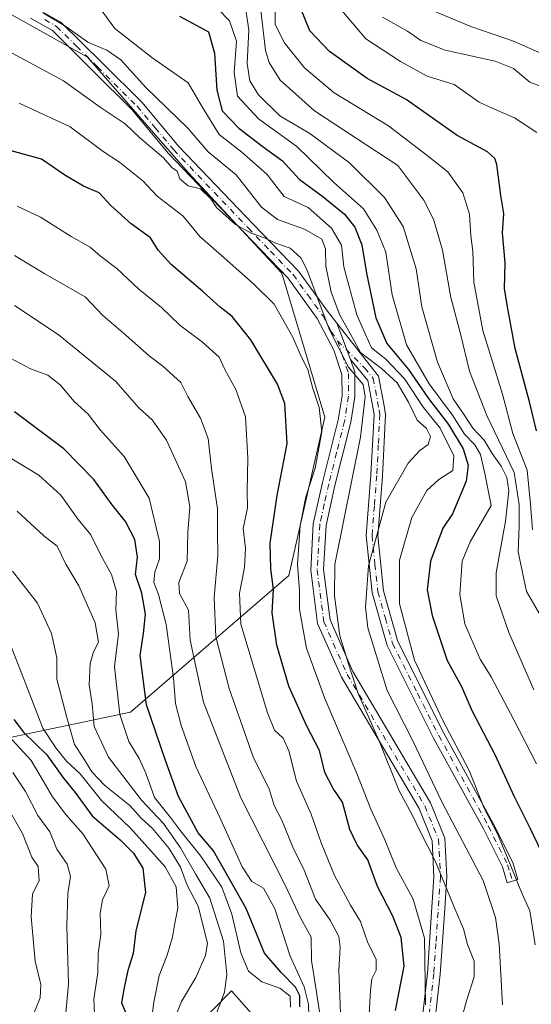
# Model space of a CAD drawing. Units: metres. Extents: x 668510 to 672732, y 4744376 to 4746773.
# Drawn here: x 670903 to 671022, y 4746090 to 4746318 of the extents above; entities that cross this region are included whole.
import ezdxf

# ---------------------------------------------------------------- set-up
doc = ezdxf.new("R2010")
doc.units = ezdxf.units.M
doc.header["$MEASUREMENT"] = 0
doc.linetypes.add('DGN Style 4', pattern=[2.6384748266838614, 1.318413404963828, -0.6592067024819142, 0.001648016756204785, -0.6592067024819142])
for name, color, linetype, lineweight in [('Arbolado forestal CxS', 92, 'Continuous', 0), ('Camino Cxs', 7, 'Continuous', 0), ('Camino eje', 30, 'DGN Style 4', 13), ('Curva de nivel maestra', 30, 'Continuous', 30), ('Curva de nivel normal', 30, 'Continuous', 0)]:
    doc.layers.add(name, color=color, linetype=linetype, lineweight=lineweight)

# ---------------------------------------------------------------- blocks, each defined once
blk = doc.blocks.new('*U8')
at = {"layer": 'Arbolado forestal CxS', "color": 92, "linetype": 'Continuous', "lineweight": 0}
for points in [[(670964.2703, 4746079.3827, 1101.300499999998), (670952.3645000001, 4746092.944700001, 1111.159599999999), (670930.6432999996, 4746070.801300001, 1121.9476)], [(670900.4187000003, 4746088.597300001, 1144.566800000001), (670892.4967999998, 4746097.216499999, 1150.510500000004), (670885.4480999997, 4746117.300100001, 1153.9231), (670897.2413, 4746151.011499999, 1131.963600000003), (670928.9741000002, 4746157.694900001, 1103.535099999994), (670965.7172999998, 4746189.4441, 1072.454100000003), (670974.0676999995, 4746226.206300001, 1070.353099999993), (670964.0471000001, 4746259.626900001, 1066.277700000006), (670942.3365000002, 4746283.021700001, 1064.076300000001), (670918.9549000004, 4746309.758500001, 1060.838600000003), (670892.2330999998, 4746324.798900001, 1058.950800000006), (670873.8611000003, 4746304.7465, 1065.663799999995), (670873.8607000001, 4746259.6281, 1088.6342), (670864.8393999999, 4746235.377699999, 1101.256599999993), (670842.1272999998, 4746212.840299999, 1113.599900000001), (670818.7461000001, 4746202.8137, 1117.7022), (670802.0443000002, 4746214.511700001, 1105.885599999994), (670800.3748000005, 4746242.919299999, 1088.579700000002), (670795.3649000004, 4746262.972100001, 1075.697700000004), (670783.6743000001, 4746284.694900001, 1060.273499999996), (670800.2089000001, 4746349.865700001, 1046.951199999996)]]:
    blk.add_polyline3d(points, dxfattribs=at)
blk = doc.blocks.new('*U17')
at = {"layer": 'Arbolado forestal CxS', "color": 92, "linetype": 'Continuous', "lineweight": 0}
for points in [[(670800.2089000001, 4746349.865700001, 1046.951199999996), (670783.6743000001, 4746284.694900001, 1060.273499999996), (670795.3649000004, 4746262.972100001, 1075.697700000004), (670800.3748000005, 4746242.919299999, 1088.579700000002), (670802.0443000002, 4746214.511700001, 1105.885599999994), (670818.7461000001, 4746202.8137, 1117.7022), (670842.1272999998, 4746212.840299999, 1113.599900000001), (670864.8393999999, 4746235.377699999, 1101.256599999993), (670873.8607000001, 4746259.6281, 1088.6342), (670873.8611000003, 4746304.7465, 1065.663799999995), (670892.2330999998, 4746324.798900001, 1058.950800000006), (670918.9549000004, 4746309.758500001, 1060.838600000003), (670942.3365000002, 4746283.021700001, 1064.076300000001), (670964.0471000001, 4746259.626900001, 1066.277700000006), (670974.0676999995, 4746226.206300001, 1070.353099999993), (670965.7172999998, 4746189.4441, 1072.454100000003), (670928.9741000002, 4746157.694900001, 1103.535099999994), (670897.2413, 4746151.011499999, 1131.963600000003), (670885.4480999997, 4746117.300100001, 1153.9231), (670892.4967999998, 4746097.216499999, 1150.510500000004), (670900.4187000003, 4746088.597300001, 1144.566800000001)], [(670930.6432999996, 4746070.801300001, 1121.9476), (670952.3645000001, 4746092.944700001, 1111.159599999999), (670964.2703, 4746079.3827, 1101.300499999998)]]:
    blk.add_polyline3d(points, dxfattribs=at)

msp = doc.modelspace()

# ---------------------------------------------------------------- linework, layer by layer
at = {"layer": 'Arbolado forestal CxS', "color": 92, "linetype": 'Continuous', "lineweight": 0}
for points in [[(670800.2089000001, 4746349.865700001, 1046.951199999996), (670783.6743000001, 4746284.694900001, 1060.273499999996), (670795.3649000004, 4746262.972100001, 1075.697700000004), (670800.3748000005, 4746242.919299999, 1088.579700000002), (670802.0443000002, 4746214.511700001, 1105.885599999994), (670818.7461000001, 4746202.8137, 1117.7022), (670842.1272999998, 4746212.840299999, 1113.599900000001), (670864.8393999999, 4746235.377699999, 1101.256599999993), (670873.8607000001, 4746259.6281, 1088.6342), (670873.8611000003, 4746304.7465, 1065.663799999995), (670892.2330999998, 4746324.798900001, 1058.950800000006), (670918.9549000004, 4746309.758500001, 1060.838600000003), (670942.3365000002, 4746283.021700001, 1064.076300000001), (670964.0471000001, 4746259.626900001, 1066.277700000006), (670974.0676999995, 4746226.206300001, 1070.353099999993), (670965.7172999998, 4746189.4441, 1072.454100000003), (670928.9741000002, 4746157.694900001, 1103.535099999994), (670897.2413, 4746151.011499999, 1131.963600000003), (670885.4480999997, 4746117.300100001, 1153.9231), (670892.4967999998, 4746097.216499999, 1150.510500000004), (670900.4187000003, 4746088.597300001, 1144.566800000001)], [(670800.2089000001, 4746349.865700001, 1046.951199999996), (670783.6743000001, 4746284.694900001, 1060.273499999996), (670795.3649000004, 4746262.972100001, 1075.697700000004), (670800.3748000005, 4746242.919299999, 1088.579700000002), (670802.0443000002, 4746214.511700001, 1105.885599999994), (670818.7461000001, 4746202.8137, 1117.7022), (670842.1272999998, 4746212.840299999, 1113.599900000001), (670864.8393999999, 4746235.377699999, 1101.256599999993), (670873.8607000001, 4746259.6281, 1088.6342), (670873.8611000003, 4746304.7465, 1065.663799999995), (670892.2330999998, 4746324.798900001, 1058.950800000006), (670918.9549000004, 4746309.758500001, 1060.838600000003), (670942.3365000002, 4746283.021700001, 1064.076300000001), (670964.0471000001, 4746259.626900001, 1066.277700000006), (670974.0676999995, 4746226.206300001, 1070.353099999993), (670965.7172999998, 4746189.4441, 1072.454100000003), (670928.9741000002, 4746157.694900001, 1103.535099999994), (670897.2413, 4746151.011499999, 1131.963600000003), (670885.4480999997, 4746117.300100001, 1153.9231), (670892.4967999998, 4746097.216499999, 1150.510500000004), (670900.4187000003, 4746088.597300001, 1144.566800000001)], [(670930.6432999996, 4746070.801300001, 1121.9476), (670952.3645000001, 4746092.944700001, 1111.159599999999), (670964.2703, 4746079.3827, 1101.300499999998)], [(670930.6432999996, 4746070.801300001, 1121.9476), (670952.3645000001, 4746092.944700001, 1111.159599999999), (670964.2703, 4746079.3827, 1101.300499999998)]]:
    msp.add_polyline3d(points, dxfattribs=at)
at = {"layer": 'Camino Cxs', "color": 7, "linetype": 'Continuous', "lineweight": 0, "extrusion": (-0.04822658437592318, 0.126760494298426, 0.9907603008016876), "elevation": 570341.7822086903, "flags": 128}
msp.add_lwpolyline([(-2314836.202738238, -4158515.276415155), (-2314836.202738237, -4158524.383908882)], dxfattribs=at)
msp.add_lwpolyline([(-2314836.202738238, -4158515.276415155), (-2314836.202738237, -4158524.383908882)], dxfattribs=at)
at = {"layer": 'Camino Cxs', "color": 7, "linetype": 'Continuous', "lineweight": 0}
for points in [[(670907.2401000002, 4746321.050100001, 1074.878100000002), (670912.7401000002, 4746317.940099999, 1075.244900000005), (670922.4301000005, 4746308.4001, 1070.606299999999), (670931.6401000004, 4746299.2401, 1071.642200000002), (670940.1101000002, 4746289.140100001, 1071.231299999999), (670957.4301000005, 4746270.970100001, 1078.579899999997), (670967.9200999998, 4746260.0601, 1072.307100000005), (670974.8800999997, 4746250.5001, 1073.5435), (670976.8214999996, 4746248.033700001, 1073.877999999997), (670980.0301000001, 4746239.600099999, 1075.113200000007), (670981.0100999996, 4746236.610099999, 1074.902799999996), (670981.0401, 4746230.920100001, 1070.201300000001), (670980.1101000002, 4746224.9901, 1069.751999999993), (670976.4101, 4746210.3201, 1069.503200000006), (670974.3601000002, 4746201.040100001, 1070.394199999995), (670973.7801000001, 4746190.790100001, 1072.047999999995), (670975.2701000003, 4746179.100099999, 1070.347599999994), (670980.5601000005, 4746167.140100001, 1069.276500000007), (670998.6001000004, 4746136.600099999, 1075.199399999998), (671001.9001000002, 4746128.440099999, 1073.708400000003), (671002.3901000004, 4746119.4101, 1083.220400000006), (671001.8000999996, 4746110.8201, 1077.039300000004), (671000.8300999999, 4746096.840100001, 1083.762400000007), (670996.9200999998, 4746062.440099999, 1087.949900000007)], [(670907.2401000002, 4746321.050100001, 1074.878100000002), (670912.7401000002, 4746317.940099999, 1075.244900000005), (670922.4301000005, 4746308.4001, 1070.606299999999), (670931.6401000004, 4746299.2401, 1071.642200000002), (670940.1101000002, 4746289.140100001, 1071.231299999999), (670957.4301000005, 4746270.970100001, 1078.579899999997), (670967.9200999998, 4746260.0601, 1072.307100000005), (670974.8800999997, 4746250.5001, 1073.5435), (670976.8214999996, 4746248.033700001, 1073.877999999997)], [(670993.9301000005, 4746062.630100001, 1092.760299999994), (670997.8501000004, 4746097.100099999, 1083.552800000005), (670999.3901000004, 4746119.420100001, 1082.720799999996), (670998.9401000004, 4746127.770099999, 1076.315100000007), (670995.9101, 4746135.270099999, 1078.362200000003), (670977.8901000004, 4746165.770099999, 1070.025500000003), (670972.3501000004, 4746178.290100001, 1070.688200000004), (670970.7701000003, 4746190.690099999, 1075.108600000007), (670971.3800999997, 4746201.450099999, 1073.786500000002), (670973.5000999998, 4746211.0001, 1070.75), (670977.1700999998, 4746225.5801, 1071.653200000001), (670978.0401, 4746231.1501, 1070.673999999999), (670978.0201000003, 4746236.120100001, 1073.402700000006), (670976.1700999998, 4746241.720100001, 1076.2886), (670972.2401000002, 4746249.0801, 1072.746400000004), (670965.4301000005, 4746258.5101, 1073.233800000002), (670955.0701000001, 4746269.3101, 1077.8364), (670937.7200999996, 4746287.5101, 1070.499599999996), (670929.3101000005, 4746297.5701, 1074.921300000002), (670920.1401000004, 4746306.690099999, 1072.759099999996), (670910.8300999999, 4746315.960100001, 1075.852599999998), (670905.7701000003, 4746318.870100001, 1074.994399999996)], [(670993.9301000005, 4746062.630100001, 1092.760299999994), (670997.8501000004, 4746097.100099999, 1083.552800000005), (670999.3901000004, 4746119.420100001, 1082.720799999996), (670998.9401000004, 4746127.770099999, 1076.315100000007), (670995.9101, 4746135.270099999, 1078.362200000003), (670977.8901000004, 4746165.770099999, 1070.025500000003), (670972.3501000004, 4746178.290100001, 1070.688200000004), (670970.7701000003, 4746190.690099999, 1075.108600000007), (670971.3800999997, 4746201.450099999, 1073.786500000002), (670973.5000999998, 4746211.0001, 1070.75), (670977.1700999998, 4746225.5801, 1071.653200000001), (670978.0401, 4746231.1501, 1070.673999999999), (670978.0201000003, 4746236.120100001, 1073.402700000006), (670976.1700999998, 4746241.720100001, 1076.2886), (670972.2401000002, 4746249.0801, 1072.746400000004), (670965.4301000005, 4746258.5101, 1073.233800000002), (670955.0701000001, 4746269.3101, 1077.8364), (670937.7200999996, 4746287.5101, 1070.499599999996), (670929.3101000005, 4746297.5701, 1074.921300000002), (670920.1401000004, 4746306.690099999, 1072.759099999996), (670910.8300999999, 4746315.960100001, 1075.852599999998), (670905.7701000003, 4746318.870100001, 1074.994399999996)], [(670976.8214999996, 4746248.033700001, 1073.877999999997), (670986.5301000001, 4746235.700099999, 1073.034899999999), (670987.8000999996, 4746228.840100001, 1068.289300000004), (670988.1700999998, 4746226.8201, 1067.418600000005), (670987.4200999998, 4746212.450099999, 1067.4323), (670986.3300999999, 4746198.640100001, 1064.097800000003), (670987.6401000004, 4746185.8301, 1060.279699999999), (670991.0100999996, 4746174.0601, 1061.339600000007), (671001.6401000004, 4746152.8201, 1060.400099999999), (671013.1601, 4746131.800100001, 1067.404699999999), (671017.7001, 4746122.7401, 1069.958199999994), (671018.8800999997, 4746118.8201, 1069.188699999999), (671016.3901000004, 4746118.0701, 1069.342699999994), (671015.2701000003, 4746121.770099999, 1071.911999999997), (671010.8501000004, 4746130.590100001, 1069.931700000001), (670999.3101000005, 4746151.6501, 1067.354999999996), (670988.5500999996, 4746173.1801, 1061.333199999994), (670985.0500999996, 4746185.420100001, 1062.9905), (670983.6700999998, 4746198.7301, 1064.589999999997), (670984.7600999996, 4746212.780099999, 1068.768500000006), (670985.5100999996, 4746226.8201, 1067.560500000007), (670985.1901000004, 4746228.540100001, 1068.259999999995), (670984.0500999996, 4746234.700099999, 1073.087199999994), (670980.0301000001, 4746239.600099999, 1075.113200000007)], [(670980.0301000001, 4746239.600099999, 1075.113200000007), (670981.0100999996, 4746236.610099999, 1074.902799999996), (670981.0401, 4746230.920100001, 1070.201300000001), (670980.1101000002, 4746224.9901, 1069.751999999993), (670976.4101, 4746210.3201, 1069.503200000006), (670974.3601000002, 4746201.040100001, 1070.394199999995), (670973.7801000001, 4746190.790100001, 1072.047999999995), (670975.2701000003, 4746179.100099999, 1070.347599999994), (670980.5601000005, 4746167.140100001, 1069.276500000007), (670998.6001000004, 4746136.600099999, 1075.199399999998), (671001.9001000002, 4746128.440099999, 1073.708400000003), (671002.3901000004, 4746119.4101, 1083.220400000006), (671001.8000999996, 4746110.8201, 1077.039300000004), (671000.8300999999, 4746096.840100001, 1083.762400000007), (670996.9200999998, 4746062.440099999, 1087.949900000007)]]:
    msp.add_polyline3d(points, dxfattribs=at)
msp.add_polyline3d([(670980.0301000001, 4746239.600099999, 1075.113200000007), (670976.8214999996, 4746248.033700001, 1073.877999999997), (670986.5301000001, 4746235.700099999, 1073.034899999999), (670987.8000999996, 4746228.840100001, 1068.289300000004), (670988.1700999998, 4746226.8201, 1067.418600000005), (670987.4200999998, 4746212.450099999, 1067.4323), (670986.3300999999, 4746198.640100001, 1064.097800000003), (670987.6401000004, 4746185.8301, 1060.279699999999), (670991.0100999996, 4746174.0601, 1061.339600000007), (671001.6401000004, 4746152.8201, 1060.400099999999), (671013.1601, 4746131.800100001, 1067.404699999999), (671017.7001, 4746122.7401, 1069.958199999994), (671018.8800999997, 4746118.8201, 1069.188699999999), (671016.3901000004, 4746118.0701, 1069.342699999994), (671015.2701000003, 4746121.770099999, 1071.911999999997), (671010.8501000004, 4746130.590100001, 1069.931700000001), (670999.3101000005, 4746151.6501, 1067.354999999996), (670988.5500999996, 4746173.1801, 1061.333199999994), (670985.0500999996, 4746185.420100001, 1062.9905), (670983.6700999998, 4746198.7301, 1064.589999999997), (670984.7600999996, 4746212.780099999, 1068.768500000006), (670985.5100999996, 4746226.8201, 1067.560500000007), (670985.1901000004, 4746228.540100001, 1068.259999999995), (670984.0500999996, 4746234.700099999, 1073.087199999994)], close=True, dxfattribs=at)
at = {"layer": 'Camino eje', "color": 30, "linetype": 'DGN Style 4', "lineweight": 13}
for points in [[(670909.0351, 4746318.505100001, 1076.088199999998), (670911.7851, 4746316.950099999, 1075.883700000006), (670916.4401000004, 4746312.315099999, 1074.063399999999), (670921.2851, 4746307.545100001, 1071.173899999995), (670930.4751000004, 4746298.405099999, 1073.303499999995), (670934.6801000005, 4746293.3751, 1068.649799999999), (670938.9151, 4746288.325099999, 1070.866200000004), (670956.2500999998, 4746270.140100001, 1078.117700000003), (670961.4301000005, 4746264.7401, 1075.711500000005), (670966.6750999996, 4746259.2851, 1072.338900000002), (670970.0800999999, 4746254.5701, 1074.100399999996), (670973.5601000005, 4746249.790100001, 1073.227299999999), (670975.5251000002, 4746246.110099999, 1074.112899999993), (670977.0267000003, 4746243.940099999, 1075.680900000007)], [(670977.0267000003, 4746243.940099999, 1075.680900000007), (670978.1001000004, 4746240.6601, 1075.343699999998), (670979.0251000002, 4746237.860099999, 1074.843900000007), (670979.5151000004, 4746236.3651, 1074.117700000003), (670979.5301000001, 4746233.520099999, 1071.824299999993), (670979.5401, 4746231.0351, 1070.452799999999), (670978.6401000004, 4746225.2851, 1070.597399999999), (670976.7901, 4746217.950099999, 1070.997700000007), (670974.9550999999, 4746210.6601, 1070.131500000003), (670973.9301000005, 4746206.020099999, 1070.8033), (670972.8701, 4746201.245100001, 1071.441999999996), (670972.2751000002, 4746190.7401, 1072.971699999995), (670973.8101000005, 4746178.6951, 1070.482999999993), (670979.2251000004, 4746166.4551, 1069.660099999994), (670997.2550999997, 4746135.9351, 1076.518500000006), (671000.4200999998, 4746128.1051, 1075.027799999996), (671000.8901000004, 4746119.415100001, 1082.970300000001), (670999.8251, 4746103.960100001, 1080.455600000001), (670999.3400999998, 4746096.970100001, 1083.610300000001), (670995.4250999996, 4746062.5351, 1090.419800000003)], [(670977.0267000003, 4746243.940099999, 1075.680900000007), (670983.2801000001, 4746237.6501, 1075.872399999993), (670985.2901, 4746235.200099999, 1073.159499999994), (670986.6551000001, 4746227.8301, 1067.512700000007), (670986.8400999998, 4746226.8201, 1067.403600000005), (670986.4650999998, 4746219.800100001, 1068.729300000006), (670986.0900999998, 4746212.6151, 1068.090800000005), (670985.5450999998, 4746205.590100001, 1068.258600000001), (670985.0000999998, 4746198.6851, 1064.345700000005), (670985.6901000004, 4746192.030099999, 1062.270900000003), (670986.3450999996, 4746185.6251, 1061.548999999999), (670988.0950999996, 4746179.505100001, 1060.881899999993), (670989.7801000001, 4746173.620100001, 1061.268899999995), (670995.5701000001, 4746162.0351, 1061.431599999996), (671000.4751000004, 4746152.235099999, 1063.7264), (671012.0050999997, 4746131.1951, 1068.473400000003), (671016.4851000002, 4746122.255100001, 1070.766799999998), (671017.0751, 4746120.295100001, 1069.339200000002), (671017.6350999996, 4746118.4451, 1068.125899999999)]]:
    msp.add_polyline3d(points, dxfattribs=at)
at = {"layer": 'Curva de nivel maestra', "color": 30, "linetype": 'Continuous', "lineweight": 30, "flags": 128}
for points, elevation in [([(671023.2000000002, 4746223.030099999), (671021.54, 4746229.7301), (671018.2599999999, 4746242.120100001), (671016.6399999997, 4746250.940099999), (671015.7599999999, 4746256.0001), (671015.8899999997, 4746262.0001), (671015.3099999997, 4746269.0001), (671015.5800000001, 4746273.4801), (671014.9400000004, 4746277.6801), (671013.9500000002, 4746284.840100001), (671013.5099999999, 4746286.290100001), (671011.7699999996, 4746287.8201), (671004.7699999996, 4746291.5701), (670992.9600000001, 4746299.9901), (670983.9100000003, 4746304.860099999), (670975.1699999999, 4746311.0701), (670970.5800000001, 4746315.940099999), (670968.3799999999, 4746321.2601)], 1025), ([(670940.2999999998, 4746319.280099999), (670947.0199999996, 4746315.670100001), (670948.4800000006, 4746310.690099999), (670948.9600000001, 4746302.120100001), (670950.1900000004, 4746297.290100001), (670954.1299999999, 4746293.300100001), (670959.7400000002, 4746288.9901), (670964.2599999999, 4746285.710100001), (670968.0999999996, 4746281.450099999), (670973.5999999996, 4746277.470100001), (670978.6399999997, 4746273.3201), (670981.0099999999, 4746270.300100001), (670982.6100000005, 4746266.2301), (670983.7100000001, 4746259.6601), (670985.8899999997, 4746249.2401), (670988.4400000004, 4746243.290100001), (670993.4400000004, 4746237.2401), (670998.1399999997, 4746230.520099999), (671002.7400000002, 4746224.4801), (671006.1699999999, 4746218.8101), (671007.2999999998, 4746215.0701), (671006.8399999999, 4746211.3201), (671003.7000000002, 4746203.7401), (671001.4199999999, 4746200.440099999), (670998.5599999997, 4746192.7301), (670997.7800000003, 4746186.110099999), (670998.9400000004, 4746180.100099999), (671002.4600000001, 4746169.690099999), (671005.7999999998, 4746163.6601), (671008.2800000003, 4746157.9001), (671013.5099999999, 4746147.8301), (671017.9699999997, 4746138.110099999), (671021.6500000004, 4746130.780099999), (671024.2599999999, 4746125.290100001)], 1050), ([(670990.4600000001, 4746088.360099999), (670992.4800000006, 4746098.690099999), (670991.79, 4746105.360099999), (670989.8200000003, 4746110.3101), (670986.3099999997, 4746117.220100001), (670984.0700000003, 4746123.360099999), (670981.5800000001, 4746126.880100001), (670979.8399999999, 4746130.460100001), (670978.1200000001, 4746136.7501), (670975.9900000002, 4746139.960100001), (670974.0700000003, 4746143.700099999), (670972.8099999997, 4746148.780099999), (670969.8300000001, 4746154.5701), (670965.7300000006, 4746163.6801), (670962.9299999997, 4746173.2501), (670961.8499999996, 4746180.710100001), (670962.1699999999, 4746186.130100001), (670961.5199999996, 4746190.9801), (670961.3899999997, 4746196.9001), (670962.9600000001, 4746208.030099999), (670965.3200000003, 4746220.0701), (670964.75, 4746229.390100001), (670963.0499999998, 4746233.870100001), (670956.8899999997, 4746244.1801), (670952.5800000001, 4746249.540100001), (670949.7800000003, 4746251.7301), (670945.7699999996, 4746255.390100001), (670938.3799999999, 4746261.6601), (670935.3499999996, 4746264.970100001), (670933.5700000003, 4746267.860099999), (670929.0700000003, 4746271.0701), (670924.3700000001, 4746275.340100001), (670921.6699999999, 4746278.3101), (670918.0499999998, 4746279.860099999), (670913.7199999997, 4746282.350099999), (670908.3099999997, 4746286.100099999), (670894.9800000006, 4746289.7501)], 1075), ([(670968.25, 4746089.2401), (670968.2400000002, 4746091.800100001), (670967.2100000001, 4746093.850099999), (670963.9400000004, 4746097.2501), (670960.0800000001, 4746101.720100001), (670955.8099999997, 4746112.110099999), (670948.1900000004, 4746125.4901), (670944.6699999999, 4746129.630100001), (670940.1200000001, 4746138.090100001), (670937.0999999996, 4746146.440099999), (670932.6299999999, 4746159.4101), (670931.1799999997, 4746170.840100001), (670931.9800000006, 4746175.950099999), (670932.4500000002, 4746180.4101), (670931.5700000003, 4746185.300100001), (670930.1200000001, 4746189.640100001), (670930.5999999996, 4746193.690099999), (670929.9199999999, 4746197.780099999), (670927.7599999999, 4746201.960100001), (670924.4299999997, 4746206.120100001), (670920.4100000003, 4746211.710100001), (670913.5099999999, 4746218.800100001), (670902.0099999999, 4746227.450099999)], 1100), ([(670901.8399999999, 4746156.0101), (670904.0899999999, 4746153.030099999), (670909.54, 4746147.7401), (670913.3799999999, 4746142.360099999), (670916.0700000003, 4746139.0101), (670920.0199999996, 4746133.620100001), (670926.5700000003, 4746128.020099999), (670929.6600000003, 4746124.960100001), (670931.8300000001, 4746121.460100001), (670932.3899999997, 4746115.780099999), (670930.1799999997, 4746106.860099999), (670929.54, 4746101.600099999), (670928.3200000003, 4746097.670100001), (670927.4800000006, 4746093.720100001), (670926.8200000003, 4746090.1601), (670928, 4746087.4801)], 1125)]:
    msp.add_lwpolyline(points, dxfattribs=dict(at, elevation=elevation))
at = {"layer": 'Curva de nivel normal', "color": 30, "linetype": 'Continuous', "lineweight": 0, "flags": 128}
for points, elevation in [([(670955.3799999999, 4746322.83), (670956.4199999999, 4746316.17), (670956.0599999997, 4746308.34), (670956.6600000003, 4746304.279999999), (670958.6600000003, 4746301.050000001), (670963.6200000001, 4746296.180000001), (670970.5899999999, 4746292.07), (670979.7800000003, 4746285.26), (670987.9299999997, 4746277.199999999), (670992.2599999999, 4746270.470000001), (670995.2699999996, 4746260.630000001), (670996.5599999997, 4746251.84), (671000.1699999999, 4746238.970000001), (671003.8700000001, 4746230.480000001), (671006.5499999998, 4746226.51), (671008.3799999999, 4746223.640000001), (671011.0099999999, 4746220.869999999), (671012.8600000005, 4746217.75), (671014.9600000001, 4746214.83), (671016.3099999997, 4746212.140000001), (671016.7300000006, 4746209.08), (671015.9600000001, 4746202.01), (671013.8200000003, 4746190.01), (671013.8300000001, 4746184.66), (671016.7599999999, 4746176.17), (671022.54, 4746162.850000001)], 1040), ([(670958.9800000006, 4746322.609999999), (670960.2599999999, 4746311.350000001), (670961.0999999996, 4746308.529999999), (670963.7000000002, 4746304.42), (670971.6299999999, 4746297.310000001), (670991, 4746284.630000001), (670997.0199999996, 4746276.600000001), (670999.2699999996, 4746272.16), (671001.3499999996, 4746265), (671003.3099999997, 4746254), (671005.5700000003, 4746245.550000001), (671007.6399999997, 4746236.869999999), (671011.6399999997, 4746226.560000001), (671018, 4746213.350000001), (671019.1799999997, 4746205.9), (671019.1799999997, 4746200.91), (671018.9400000004, 4746194.9), (671020.8799999999, 4746185.720000001), (671025.7300000006, 4746177.33)], 1035), ([(671023.2400000002, 4746292.279999999), (671018.0999999996, 4746295.699999999), (671012.8899999997, 4746297.92), (671009.8499999996, 4746299.34), (671004.04, 4746303.449999999), (670997.7999999998, 4746305.390000001), (670991.6200000001, 4746308.800000001), (670983.54, 4746314.050000001), (670976.2300000006, 4746322.710000001)], 1020), ([(671025.5999999996, 4746310.09), (671017.8200000003, 4746313.539999999), (671007.9199999999, 4746316.92), (670995.7400000002, 4746322.039999999)], 1010), ([(671015.3099999997, 4746089.689999999), (671014.5499999998, 4746103.869999999), (671013.6600000003, 4746110.029999999), (671010.8200000003, 4746118.550000001), (671001.2800000003, 4746136.689999999), (670994.4800000006, 4746151.01), (670988.5300000003, 4746162.680000001), (670984.0300000003, 4746177.25), (670983.5199999996, 4746182.050000001), (670984.1500000004, 4746191.630000001), (670988.2100000001, 4746206.42), (670993.3600000005, 4746215.52), (670996.0899999999, 4746218.460000001), (670998.04, 4746219.83), (670998.5700000003, 4746221.67), (670997.6699999999, 4746223.52), (670995.4600000001, 4746225.49), (670993.5, 4746229.689999999), (670990.8300000001, 4746234.189999999), (670987.2000000002, 4746237.5), (670982.3099999997, 4746241.24), (670979.9500000002, 4746245.58), (670977.5300000003, 4746249.9), (670975.5, 4746255.25), (670974.2800000003, 4746261.230000001), (670974.2400000002, 4746265.300000001), (670973.3200000003, 4746267.560000001), (670969.3499999996, 4746269.83), (670963.0499999998, 4746272.100000001), (670959.3200000003, 4746274.99), (670953.4699999997, 4746282.439999999), (670946.9900000002, 4746287.800000001), (670942.2400000002, 4746293.279999999), (670932.54, 4746302.779999999), (670926.7199999997, 4746309.140000001), (670923.4199999999, 4746311.380000001), (670919.0499999998, 4746313.25), (670913.9000000004, 4746316.930000001), (670908.7199999997, 4746320.029999999)], 1060), ([(670921.9100000003, 4746321.060000001), (670925.3399999999, 4746316.430000001), (670933.8799999999, 4746309.74), (670942.3600000005, 4746303.810000001), (670945.5899999999, 4746298.25), (670949.5599999997, 4746291.850000001), (670954.8099999997, 4746287.76), (670960.5599999997, 4746282.65), (670964.5899999999, 4746277.449999999), (670970.1600000003, 4746274.890000001), (670975.5899999999, 4746270.08), (670977.9100000003, 4746266.16), (670978.4800000006, 4746261.130000001), (670981.4800000006, 4746249.939999999), (670983.4600000001, 4746245.390000001), (670984.8600000005, 4746242.279999999), (670988.1799999997, 4746239.630000001), (670992.5700000003, 4746235.07), (670996.9800000006, 4746228.470000001), (671000.8200000003, 4746223.600000001), (671003.9699999997, 4746217.220000001), (671003.7300000006, 4746213.779999999), (671000.54, 4746211.699999999), (670997.75, 4746209.130000001), (670994.2599999999, 4746202.92), (670991.4199999999, 4746192.949999999), (670991.3499999996, 4746182.869999999), (670994.9000000004, 4746169.76), (671001.4299999997, 4746155.74), (671007.5199999996, 4746144.16), (671011.0700000003, 4746135.369999999), (671014.1399999997, 4746129.449999999), (671016.6200000001, 4746123.430000001), (671019.8399999999, 4746115.480000001), (671021.6699999999, 4746111.550000001), (671022.9100000003, 4746103.640000001)], 1055), ([(671023.2199999997, 4746145.66), (671017.8899999997, 4746155.91), (671012.6799999997, 4746165.92), (671010.1200000001, 4746169.970000001), (671008.5199999996, 4746173.67), (671006.5800000001, 4746178.180000001), (671005.4000000004, 4746185.01), (671005.9500000002, 4746192.74), (671007.7999999998, 4746197.220000001), (671012.6299999999, 4746205.680000001), (671011.1699999999, 4746213.100000001), (671010.1500000004, 4746217.5), (671008.8600000005, 4746219.779999999), (671006.4699999997, 4746222.25), (671003.6900000004, 4746226.66), (670998.2800000003, 4746233.92), (670993.0199999996, 4746242.980000001), (670989.6900000004, 4746254.57), (670988.2300000006, 4746264.49), (670986.1299999999, 4746269.619999999), (670983.0499999998, 4746274.600000001), (670976.0300000003, 4746280.789999999), (670967.5899999999, 4746289.02), (670958.6399999997, 4746295.5), (670953.7999999998, 4746300.710000001), (670952.9800000006, 4746306.199999999), (670953.5599999997, 4746313.49), (670951.9299999997, 4746318.26), (670949.3300000001, 4746320.949999999)], 1045), ([(671022.2199999997, 4746200.01), (671021.7699999996, 4746206.01), (671021, 4746213.850000001), (671017.7100000001, 4746222.369999999), (671015.2699999996, 4746231.5), (671010.7199999997, 4746246.33), (671008.6500000004, 4746257.529999999), (671008.3899999997, 4746264.720000001), (671007.9600000001, 4746268.300000001), (671007.6299999999, 4746273.300000001), (671006.1100000005, 4746278.310000001), (671002.5700000003, 4746283.16), (670997.7699999996, 4746286.970000001), (670988.8499999996, 4746293.810000001), (670976.2100000001, 4746301.5), (670969.3600000005, 4746307.289999999), (670964.6500000004, 4746313.16), (670962.5499999998, 4746317.480000001), (670962.54, 4746320.5)], 1030), ([(670987.4600000001, 4746319.07), (670993.2400000002, 4746315.83), (670996.3499999996, 4746313.65), (671001.9600000001, 4746311.4), (671013.5999999996, 4746308.880000001), (671017.8499999996, 4746307.140000001), (671021.5999999996, 4746304), (671027.3399999999, 4746301.82)], 1015), ([(670901.4500000002, 4746310.74), (670913.3600000005, 4746304.310000001), (670921.8700000001, 4746298.16), (670927.6799999997, 4746294.300000001), (670931.0899999999, 4746291.08), (670936.6200000001, 4746286.380000001), (670938.54, 4746284.189999999), (670939.7599999999, 4746283.350000001), (670940.3799999999, 4746281.539999999), (670942.3300000001, 4746279.92), (670945.2199999997, 4746279.180000001), (670947.6200000001, 4746276.9), (670948.9199999999, 4746274.869999999), (670953.3399999999, 4746270.960000001), (670956.9299999997, 4746268.880000001), (670960.0700000003, 4746267.84), (670962.4500000002, 4746266.67), (670966.0300000003, 4746265.470000001), (670968.4800000006, 4746263.210000001), (670969.8799999999, 4746260.5), (670975.0199999996, 4746246.640000001), (670979.5199999996, 4746237.810000001), (670982.9699999997, 4746233.75), (670983.3899999997, 4746230.939999999), (670982.2999999998, 4746221.58), (670976.3799999999, 4746192.01), (670976.3300000001, 4746184.680000001), (670977.5599999997, 4746175.41), (670979.5199999996, 4746168.880000001), (670981.79, 4746161.99), (670986.5499999998, 4746151.199999999), (670991.3099999997, 4746139.4), (670994.2100000001, 4746133.960000001), (670996.29, 4746129.83), (670999.6600000003, 4746123.189999999), (671004.3099999997, 4746111.880000001), (671006.2599999999, 4746107.350000001), (671007.1600000003, 4746103.689999999), (671008.6900000004, 4746099.880000001), (671008.7400000002, 4746096.230000001), (671006.9000000004, 4746090.640000001), (671005.7300000006, 4746086.060000001)], 1065), ([(670903.1200000001, 4746299.140000001), (670914.9800000006, 4746293.600000001), (670922.6399999997, 4746287.880000001), (670926.3600000005, 4746285.430000001), (670931.8300000001, 4746281.08), (670935.1600000003, 4746277.5), (670941.1600000003, 4746272.880000001), (670945.0599999997, 4746268.16), (670950.6799999997, 4746263.189999999), (670957.4600000001, 4746257.140000001), (670962.3300000001, 4746252.449999999), (670966.6500000004, 4746244.74), (670968.5899999999, 4746240.300000001), (670970.1200000001, 4746237.26), (670971.2699999996, 4746232.859999999), (670972.7699999996, 4746228.439999999), (670973.3600000005, 4746222.82), (670971.8399999999, 4746214.350000001), (670969.6399999997, 4746207.720000001), (670968.3099999997, 4746201.050000001), (670967.7100000001, 4746191.939999999), (670968.1699999999, 4746185.880000001), (670968.1699999999, 4746181.58), (670968.8399999999, 4746177.66), (670969.7699999996, 4746172.52), (670974.0499999998, 4746160.84), (670981.4699999997, 4746143.4), (670984.7400000002, 4746135.15), (670988.0099999999, 4746128.01), (670990.5800000001, 4746121.49), (670994.5199999996, 4746114.27), (670997.1699999999, 4746105.17), (670997.4000000004, 4746089.689999999)], 1070), ([(670902.6500000004, 4746275.16), (670908.0800000001, 4746272.630000001), (670915.1900000004, 4746268.16), (670919.5999999996, 4746265.699999999), (670921.9699999997, 4746263.609999999), (670925.7800000003, 4746260.699999999), (670930.8499999996, 4746255.930000001), (670936.1299999999, 4746251.65), (670940.3799999999, 4746247.59), (670945.6799999997, 4746243.640000001), (670949.5300000003, 4746240.109999999), (670950.8399999999, 4746237.279999999), (670953.3899999997, 4746232.609999999), (670955.6500000004, 4746226.25), (670956.1900000004, 4746216.680000001), (670955.9900000002, 4746209.01), (670956.0899999999, 4746205.100000001), (670955.0999999996, 4746200.310000001), (670955.6200000001, 4746195.65), (670955.4000000004, 4746191.300000001), (670954.2699999996, 4746185.300000001), (670954.5899999999, 4746178.119999999), (670960.7100000001, 4746157.560000001), (670962.3700000001, 4746153.51), (670964.3700000001, 4746151.66), (670965.7199999997, 4746148.680000001), (670967.4900000002, 4746141.680000001), (670970.8899999997, 4746134.01), (670973.2000000002, 4746127.359999999), (670976.2800000003, 4746119.76), (670979.9800000006, 4746112.869999999), (670982.3600000005, 4746109.060000001), (670984.0499999998, 4746104.09), (670985.9699999997, 4746100.300000001), (670985.9800000006, 4746097.76), (670984.9900000002, 4746095.779999999), (670984.6399999997, 4746093.039999999), (670984.2999999998, 4746086.180000001)], 1080), ([(670977.7999999998, 4746085.730000001), (670977.2999999998, 4746097.65), (670977.5999999996, 4746103.08), (670977.2699999996, 4746105.57), (670975.3200000003, 4746109.369999999), (670971.8799999999, 4746114.289999999), (670969.2300000006, 4746121.01), (670966.6399999997, 4746126.32), (670964.0599999997, 4746132.58), (670962.3200000003, 4746136.029999999), (670961.0999999996, 4746139.84), (670957.4900000002, 4746147.109999999), (670951.8099999997, 4746163.199999999), (670948.7699999996, 4746175.189999999), (670948.4000000004, 4746184.279999999), (670949.25, 4746194.07), (670949.1299999999, 4746199.609999999), (670949.1399999997, 4746204.91), (670947.7599999999, 4746214.27), (670946.9600000001, 4746221.24), (670945.2300000006, 4746225.970000001), (670942.2699999996, 4746230.980000001), (670940.6100000005, 4746234.24), (670936.4400000004, 4746238.050000001), (670933.2599999999, 4746240.439999999), (670927.2199999997, 4746245.810000001), (670922.5199999996, 4746249.83), (670918.4000000004, 4746254.109999999), (670909.0899999999, 4746259.480000001), (670902.0599999997, 4746263.730000001)], 1085), ([(670973.9699999997, 4746080.480000001), (670971.9800000006, 4746093.640000001), (670970.9900000002, 4746100.02), (670970.8700000001, 4746105.390000001), (670968.4400000004, 4746109.939999999), (670964.8499999996, 4746117.529999999), (670954.5599999997, 4746137.800000001), (670945.8600000005, 4746160.039999999), (670942.7699999996, 4746174.430000001), (670942.4100000003, 4746181.369999999), (670940.3200000003, 4746185.27), (670940.1399999997, 4746187.810000001), (670942.0800000001, 4746192.710000001), (670942.2599999999, 4746199.41), (670942.75, 4746205.33), (670941.75, 4746211.140000001), (670937.3399999999, 4746220.880000001), (670934, 4746225.57), (670930.9600000001, 4746228.310000001), (670925.4500000002, 4746234.58), (670912.1299999999, 4746245.42), (670902.0099999999, 4746252.140000001)], 1090), ([(670901.1200000001, 4746239.859999999), (670905.7599999999, 4746237.449999999), (670909.7300000006, 4746235.939999999), (670912.6399999997, 4746233.67), (670915.8600000005, 4746229.82), (670919.0999999996, 4746226.880000001), (670921.9199999999, 4746223.24), (670927.4800000006, 4746217.02), (670933.2999999998, 4746207.369999999), (670935.6699999999, 4746197.300000001), (670935.6799999997, 4746193.310000001), (670934.5800000001, 4746190.210000001), (670934.3600000005, 4746187.779999999), (670935.4400000004, 4746185.02), (670937.2100000001, 4746178.01), (670938.9400000004, 4746165.680000001), (670939.3700000001, 4746159.680000001), (670940.6699999999, 4746154.619999999), (670944.1200000001, 4746145.039999999), (670949.75, 4746133.100000001), (670954.9000000004, 4746121.75), (670957.1100000005, 4746118.369999999), (670959.8499999996, 4746116.779999999), (670962.4500000002, 4746112), (670965.9900000002, 4746101), (670969.2699999996, 4746093.92), (670970.25, 4746089.9), (670970.7400000002, 4746073.689999999)], 1095), ([(670901.3700000001, 4746216.52), (670907.6600000003, 4746212.720000001), (670912.7599999999, 4746208.08), (670916.7999999998, 4746202.439999999), (670919.7199999997, 4746198.850000001), (670922.1200000001, 4746193.970000001), (670924.5199999996, 4746189.680000001), (670925.7000000002, 4746185.680000001), (670925.5700000003, 4746181.480000001), (670926.1799999997, 4746175.869999999), (670925.25, 4746168.180000001), (670926.4699999997, 4746157.130000001), (670928.5700000003, 4746150.880000001), (670930.9900000002, 4746146.949999999), (670932.5, 4746143.480000001), (670934.5099999999, 4746137.9), (670938.2300000006, 4746133.220000001), (670940.5199999996, 4746130.15), (670945.25, 4746124.199999999), (670950.1299999999, 4746117.01), (670952.5, 4746110.800000001), (670954.5899999999, 4746101.789999999), (670956.3399999999, 4746097.560000001), (670959.4100000003, 4746095.039999999), (670963.6100000005, 4746093.550000001), (670966.0199999996, 4746091.699999999), (670966.0899999999, 4746089.17)], 1105), ([(670902.6500000004, 4746204.34), (670908.7999999998, 4746198.640000001), (670911.9400000004, 4746196.220000001), (670913.9699999997, 4746192.02), (670916.9900000002, 4746187), (670920.7800000003, 4746178.439999999), (670921.5300000003, 4746173.930000001), (670920.3600000005, 4746171.680000001), (670919.5899999999, 4746169.01), (670919.3899999997, 4746164.060000001), (670920.0599999997, 4746159.640000001), (670920.5300000003, 4746154.34), (670923.8499999996, 4746147.220000001), (670931.4800000006, 4746137.210000001), (670936.6100000005, 4746131.850000001), (670940.5800000001, 4746126.210000001), (670944.0099999999, 4746120.100000001), (670947.3399999999, 4746114.5), (670950.5599999997, 4746104.529999999), (670951.3099999997, 4746096.730000001), (670950.79, 4746092.640000001), (670946.3799999999, 4746081.01)], 1110), ([(670901.5700000003, 4746190.390000001), (670907.3899999997, 4746183), (670910.6100000005, 4746175.91), (670911.8300000001, 4746170.33), (670911.8399999999, 4746165.380000001), (670914.1799999997, 4746156.470000001), (670915.9400000004, 4746150.16), (670917.9000000004, 4746147.199999999), (670919.9400000004, 4746143.84), (670922.9900000002, 4746140.67), (670928.7699999996, 4746136), (670931.4400000004, 4746133.07), (670934.0300000003, 4746130.66), (670937.8899999997, 4746126.050000001), (670940.5800000001, 4746121.66), (670942.1100000005, 4746117.52), (670944.6799999997, 4746112.65), (670946.7999999998, 4746104.039999999), (670946.3499999996, 4746101.140000001), (670944.0899999999, 4746096.039999999), (670940.8200000003, 4746090.449999999), (670939.3700000001, 4746087.01)], 1115), ([(670901.3600000005, 4746172.680000001), (670904.1500000004, 4746165.609999999), (670908.5899999999, 4746153.949999999), (670911.5899999999, 4746149.380000001), (670914.0999999996, 4746146.27), (670917.2300000006, 4746143.390000001), (670922.2100000001, 4746137.15), (670928.9299999997, 4746130.720000001), (670937.0300000003, 4746121.74), (670939.5199999996, 4746117.100000001), (670939.9600000001, 4746112.17), (670939.2000000002, 4746108.640000001), (670938.7199999997, 4746105.430000001), (670937.4299999997, 4746101.26), (670935.5800000001, 4746096.550000001), (670934.3600000005, 4746090.32), (670933.7699999996, 4746085.630000001)], 1120), ([(670920.7300000006, 4746083.710000001), (670920.4299999997, 4746091.109999999), (670921.3300000001, 4746097.119999999), (670921.4500000002, 4746101.630000001), (670922.0300000003, 4746106.02), (670921.9400000004, 4746111.029999999), (670922.4400000004, 4746114.07), (670923.9600000001, 4746117.359999999), (670923.2100000001, 4746121.210000001), (670917.8700000001, 4746129.439999999), (670913.9400000004, 4746133.9), (670910.8099999997, 4746138.029999999), (670908.6399999997, 4746141.77), (670905.8600000005, 4746146.42), (670897.9600000001, 4746155.050000001)], 1130), ([(670901.6200000001, 4746143.67), (670904.5999999996, 4746139.24), (670907.4699999997, 4746133.680000001), (670910.2000000002, 4746129.92), (670911.8799999999, 4746125.859999999), (670914.2199999997, 4746122.4), (670915.0099999999, 4746119.5), (670914.4400000004, 4746115.539999999), (670914.1600000003, 4746107.99), (670914.5199999996, 4746094.609999999), (670913.6200000001, 4746084.460000001)], 1135), ([(670898.6600000003, 4746138.539999999), (670903.8899999997, 4746129.49), (670906.0499999998, 4746123.980000001), (670907.5499999998, 4746121.850000001), (670907.7400000002, 4746118.609999999), (670906.2300000006, 4746115.42), (670905.9000000004, 4746110.130000001), (670906.8399999999, 4746099.869999999), (670908.1399999997, 4746094.439999999), (670907.9800000006, 4746091.32), (670905.9699999997, 4746086.42)], 1140)]:
    msp.add_lwpolyline(points, dxfattribs=dict(at, elevation=elevation))

# ---------------------------------------------------------------- block references
at = {"layer": 'Arbolado forestal CxS', "color": 92, "linetype": 'Continuous', "lineweight": 0}
for name in ['*U17', '*U8']:
    msp.add_blockref(name, (0, 0), dxfattribs=at)

doc.saveas('drawing.dxf')
